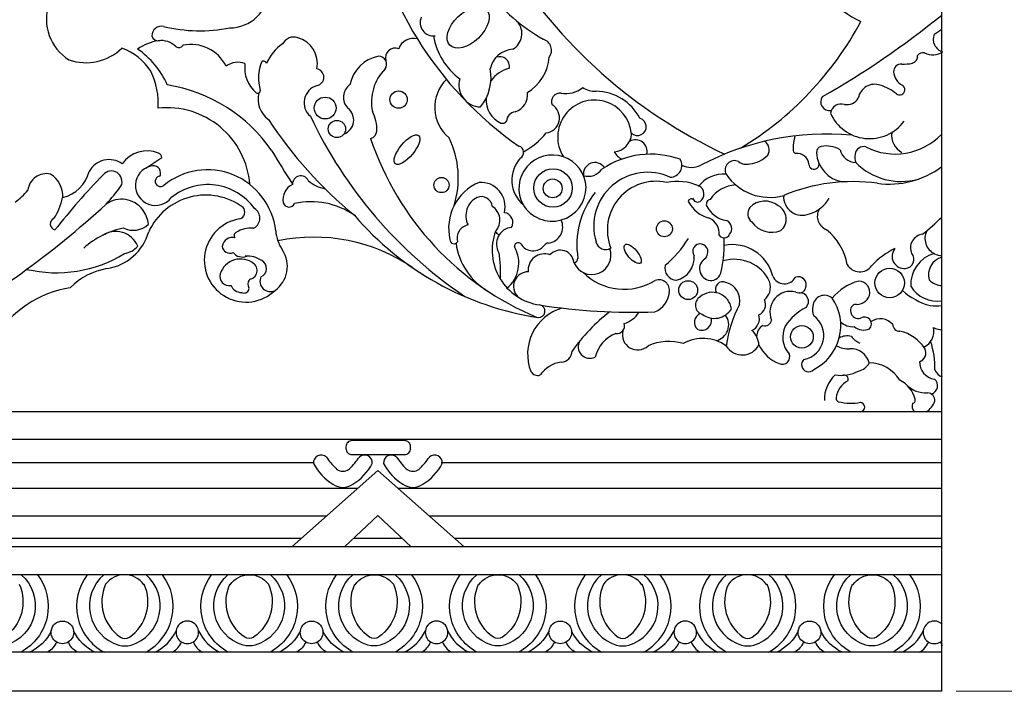
# Model space of a CAD drawing. Units: millimetres. Extents: x 8484 to 10478, y 1250 to 2066.
# Drawn here: x 9456 to 9797, y 1570 to 1803 of the extents above; entities that cross this region are included whole.
import ezdxf

# ---------------------------------------------------------------- set-up
doc = ezdxf.new("R2010")
doc.units = ezdxf.units.MM
doc.layers.add('DEFAULT', color=7, linetype='Continuous')
doc.styles.get("Standard").update_dxf_attribs({"font": 'txt', "bigfont": 'gbcbig.shx'})
doc.dimstyles.get("Standard").update_dxf_attribs({"dimtxt": 0.18, "dimasz": 0.18, "dimexe": 0.18, "dimexo": 0.0625, "dimgap": 0.09, "dimtad": 0, "dimtih": 1, "dimtoh": 1, "dimdec": 4, "dimzin": 0, "dimdsep": 46, "dimtxsty": 'Standard', "dimcen": 0.09, "dimadec": 0, "dimazin": 0, "dimtfac": 1, "dimtdec": 4, "dimtofl": 0, "dimtmove": 0, "dimatfit": 3, "dimfxl": 1, "dimtolj": 1, "dimtzin": 0, "dimarcsym": 0})

# ---------------------------------------------------------------- blocks, each defined once
blk = doc.blocks.new('*D115')
at = {"layer": 'DEFAULT', "color": 0, "lineweight": 0, "transparency": 16777216}
for p, q in [((9780.23, 2066.31), (9869.98, 2066.31)), ((9869.8, 2061.31), (9869.8, 1823.4)), ((9869.8, 1575.31), (9869.8, 1813.22)), ((9780.23, 1570.31), (9869.98, 1570.31))]:
    blk.add_line(p, q, dxfattribs=at)
at = {"layer": 'DEFAULT', "color": 0, "transparency": 16777216}
for points in [[(9868.97, 2061.31), (9870.63, 2061.31), (9869.8, 2066.31)], [(9868.97, 1575.31), (9870.63, 1575.31), (9869.8, 1570.31)]]:
    blk.add_solid(points, dxfattribs=at)
at = {"layer": 'Defpoints', "color": 0, "transparency": 16777216}
for p in [(9775.23, 2066.31), (9775.23, 1570.31), (9869.8, 1570.31)]:
    blk.add_point(p, dxfattribs=at)
at = {"layer": 'DEFAULT', "color": 0, "lineweight": 0, "transparency": 16777216, "insert": (9869.8, 1818.31), "char_height": 10, "attachment_point": 5}
blk.add_mtext('\\A1;500', dxfattribs=at)

msp = doc.modelspace()

# ---------------------------------------------------------------- linework, layer by layer
for p, q in [((9775.23, 1570.31), (9775.23, 2066.31)), ((9775.35, 1667.03), (9119.61, 1667.03)), ((9775.36, 1657.49), (9119.61, 1657.49)), ((9380.94, 1649.46), (9558, 1649.46)), ((9602.13, 1649.46), (9775.36, 1649.46)), ((9550.49, 1620.3), (9580.26, 1646.73)), ((9610.04, 1620.3), (9580.26, 1646.73)), ((9365.94, 1640.63), (9573.39, 1640.63)), ((9587.13, 1640.63), (9775.37, 1640.63)), ((9376.76, 1631.03), (9562.58, 1631.03)), ((9568.71, 1620.3), (9580.26, 1631.18)), ((9591.81, 1620.3), (9580.26, 1631.18)), ((9597.95, 1631.03), (9775.38, 1631.03)), ((9553.76, 1623.21), (9385.57, 1623.21)), ((9588.73, 1623.21), (9571.8, 1623.21)), ((9775.38, 1623.21), (9606.77, 1623.21)), ((9775.38, 1620.3), (9133.36, 1620.3)), ((9775.39, 1610.66), (9133.36, 1610.66)), ((9775.41, 1583.86), (9148.08, 1583.86)), ((9775.23, 1570.31), (9158.86, 1570.31))]:
    msp.add_line(p, q)
msp.add_lwpolyline([(9589.47, 1657.06), (9571.31, 1657.06, 0.414214), (9569.2, 1654.95), (9569.2, 1654.36, 0.414214), (9571.31, 1652.25), (9589.47, 1652.25, 0.414214), (9591.58, 1654.36), (9591.58, 1654.95, 0.414214)], format="xyb", close=True)
for centre, radius in [((9587.42, 1775.06), 3), ((9562.01, 1772.15), 3.77), ((9566.08, 1764.89), 2.98), ((9640.82, 1744.47), 6.64), ((9602.25, 1745.49), 2.63), ((9640.7, 1744.35), 3.26), ((9679.33, 1730.35), 2.76), ((9757.24, 1711.61), 5.1), ((9687.57, 1709.14), 3.26), ((9726.88, 1692.98), 3.93)]:
    msp.add_circle(centre, radius)
for centre, radius, start, end in [((9758.99, 1828.01), 28.47, 134.5034, 245.6654), ((9700.66, 1861.93), 125.44, 188.1766, 235.1783), ((9774.91, 1915.93), 176.36, 211.67, 244.9259), ((9482.05, 1802.82), 16.43, 84.6874, 238.2989), ((9529.05, 1813.47), 13.58, 269.4258, 358.1651), ((9670.19, 1853.22), 65.98, 217.9498, 240.2637), ((9599.46, 1801.68), 4.6, 155.5256, 277.6283), ((9623.65, 1797.95), 6.4, 301.2169, 38.6473), ((9646.71, 1855.87), 114.04, 301.1189, 331.8483), ((9586.5, 2035.85), 298.71, 299.5899, 309.1843), ((9505.44, 1797.06), 3.38, 77.7856, 178.8926), ((9518.69, 1851.8), 52.93, 256.3044, 281.2878), ((9733.96, 1859.95), 73.3, 301.7993, 304.2798), ((9506.35, 1779.96), 15.57, 97.6481, 126.1491), ((9504.28, 1797.69), 2.3, 194.2207, 284.0043), ((9505.42, 1788.46), 7.02, 43.7699, 99.2897), ((9551.21, 1792.31), 4.4, 71.7854, 152.9166), ((9549.95, 1787.5), 9.37, 349.2293, 73.6315), ((9592.47, 1790.95), 5.3, 74.2765, 161.2277), ((9622.23, 1800.89), 23.08, 189.5159, 233.8726), ((9636.33, 1792.11), 3.98, 322.7432, 73.5437), ((9777.02, 1796.06), 4.72, 160.3301, 252.028), ((9479.33, 1805.5), 17.68, 250.4545, 314.4799), ((9484.94, 1774.13), 19.95, 32.4887, 70.1502), ((9480.25, 1768.12), 29.71, 23.8987, 55.2694), ((9511.41, 1794.81), 1.75, 238.3159, 326.6988), ((9515.65, 1780.6), 13.53, 26.7239, 101.8248), ((9555.84, 1781.7), 15.24, 124.1003, 157.4494), ((9586.27, 1789.46), 3.41, 69.7637, 195.1119), ((9627.54, 1783.82), 8.68, 93.8109, 167.0717), ((9768.81, 1788.86), 2.39, 78.4015, 142.9616), ((9772.11, 1796.8), 6.27, 243.252, 303.5012), ((9531.82, 1780.79), 7.17, 69.9007, 124.6967), ((9553.2, 1782.53), 14.27, 156.2879, 197.5176), ((9540.66, 1787.25), 1.15, 14.8299, 116.8884), ((9582.78, 1777.88), 12.4, 100.8463, 169.1115), ((9580.55, 1787.32), 2.74, 322.4339, 92.0321), ((9622.37, 1786.48), 3.43, 350.157, 110.8165), ((9623.68, 1791), 15.87, 301.5956, 355.3091), ((9764.3, 1790.11), 2.61, 287.3552, 4.2613), ((9478.59, 1773.71), 25.72, 356.3085, 25.6587), ((9545.72, 1786.1), 11.53, 172.9089, 228.6908), ((9558.57, 1782.81), 2.99, 282.4668, 78.9285), ((9594.51, 1774.14), 16.48, 135.6936, 191.2115), ((9603.67, 1782.65), 15.73, 319.8529, 11.3977), ((9628.17, 1775.52), 10.65, 103.1405, 145.7852), ((9761.3, 1784.67), 2.71, 87.8188, 179.5928), ((9764.31, 1785.09), 5.73, 184.0421, 242.2415), ((9762.12, 1804.39), 17.03, 267.6102, 280.0123), ((9613.43, 1772.39), 13.55, 134.4699, 230.8248), ((9615.83, 1780.05), 7.54, 163.0019, 268.9785), ((9498.84, 1726.46), 54.37, 34.5562, 80.9322), ((9538.69, 1778.15), 0.912, 230.7558, 5.3769), ((9560.81, 1774), 6.1, 105.0913, 230.4523), ((9573.62, 1775.87), 5.3, 124.6359, 225.3307), ((9625.71, 1776.8), 6.32, 288.9081, 6.2114), ((9645.15, 1786.77), 9.63, 260.7699, 308.2784), ((9655.46, 1786.09), 8.13, 237.7584, 271.7529), ((9655.39, 1760.47), 17.49, 27.7283, 88.9763), ((9752.07, 1774.58), 5.78, 70.3502, 169.9963), ((9748.99, 1763.78), 17, 51.4918, 72.8332), ((9760.7, 1778.48), 1.8, 231.2531, 58.6089), ((9547.26, 1775.11), 8.44, 164.6378, 235.0358), ((9626.49, 1774.95), 8.82, 176.2092, 245.2636), ((9643.16, 1774.43), 2.87, 81.0897, 204.4999), ((9655.22, 1762.1), 12.79, 4.5379, 212.2674), ((9736.43, 1774.26), 3.04, 143.02, 280.9386), ((9742.43, 1777.88), 4.57, 259.4786, 329.9177), ((9507.39, 1743.55), 28.67, 4.2888, 96.2773), ((9566.7, 1768.01), 5.19, 290.16, 52.0333), ((9566.36, 1764.6), 13.56, 358.2747, 27.8496), ((9628.04, 1767.57), 3.26, 94.9849, 179.9522), ((9637.77, 1768.75), 5.28, 277.5731, 58.2203), ((9740.51, 1769.71), 3.83, 73.4991, 169.6741), ((9666.81, 1849.64), 148.68, 213.2173, 230.4386), ((9697.41, 1835.55), 155.33, 205.2485, 235.9197), ((9623.35, 1768.65), 1.79, 252.1145, 323.1619), ((9670.03, 1765.69), 3.04, 226.4382, 73.9167), ((9750.3, 1776.36), 14.81, 203.7154, 323.6135), ((9577.04, 1764.34), 2.87, 284.0915, 356.9881), ((9674.65, 1794.04), 102.2, 198.5314, 247.4026), ((9576.14, 1747.95), 31.93, 342.5449, 25.8739), ((9618.61, 1779.45), 25.46, 298.1422, 321.2341), ((9661.45, 1763.51), 6.54, 274.975, 356.4754), ((9669.32, 1757.09), 4.06, 346.3377, 119.6769), ((9735.53, 1670.05), 93.11, 84.8182, 117.8822), ((9712.11, 1757.66), 3.49, 328.3448, 58.3403), ((9739.41, 1758.37), 15.53, 164.6146, 181.3694), ((9759.14, 1778.49), 22.26, 242.9309, 316.4474), ((9764.8, 1762.72), 6.88, 171.8654, 241.0509), ((9500.48, 1746.76), 10.58, 68.0899, 144.7458), ((9775.59, 1893.41), 268.96, 210.4019, 213.2794), ((9628.32, 1756.75), 2.32, 300.53, 72.0983), ((9667.41, 1759.98), 6.17, 208.9359, 243.3985), ((9725.04, 1757.62), 1.21, 161.7721, 256.7616), ((9734.02, 1756.78), 2.11, 101.2171, 184.1278), ((9735.38, 1749.89), 9.13, 59.0519, 101.2171), ((9745.77, 1759.17), 5.87, 194.2387, 267.4355), ((9748.2, 1755.86), 2.92, 74.034, 174.4667), ((9487.33, 1746.43), 7.86, 55.0074, 151.4656), ((9431.94, 1862.78), 130.54, 301.4098, 304.3323), ((9503.59, 1754.79), 1.97, 5.8181, 64.9968), ((9637.8, 1747.21), 11.22, 137.7502, 229.0944), ((9640.65, 1744.28), 11.61, 2.103, 208.5745), ((9674.66, 1725.89), 30.28, 70.3578, 123.9623), ((9681.19, 1752.35), 4.19, 273.2691, 29.4242), ((9703.59, 1750.7), 3.24, 64.1377, 206.39), ((9707.66, 1756.82), 4.16, 230.3365, 287.0597), ((9707.87, 1762.87), 10.09, 275.7575, 315.6908), ((9725.14, 1752.24), 4.22, 7.0122, 95.1372), ((9742.9, 1757.42), 11.01, 184.1278, 259.977), ((9749.02, 1754.99), 3.89, 162.7281, 205.5795), ((9468.2, 1753.42), 12.65, 283.9165, 345.1999), ((9488.08, 1746.67), 3.7, 334.265, 141.1019), ((9503.34, 1745.35), 6.91, 104.4419, 322.4419), ((9502.54, 1749.6), 2.6, 348.0393, 110.6911), ((9521.3, 1727.01), 23.76, 6.349, 129.3833), ((9655.3, 1749.31), 3.97, 34.2971, 188.4357), ((9652.95, 1754.38), 5.87, 254.4533, 324.8884), ((9688.67, 1759.29), 7.69, 244.6391, 295.5239), ((9731.07, 1752.67), 1.74, 177.3533, 16.5752), ((9761.19, 1768.74), 22.01, 224.538, 285.7379), ((9757.03, 1776.21), 30.39, 262.3049, 306.9006), ((9465.65, 1742.93), 6.51, 77.4788, 173.0676), ((9462.35, 1741.71), 8.92, 356.3155, 58.1133), ((9672.49, 1568.52), 260.1, 136.0608, 141.6356), ((9505.08, 1746.78), 1.82, 105.7841, 309.5958), ((9504.4, 1749.21), 0.704, 285.7841, 348.0393), ((9553.61, 1745.83), 2.86, 25.7804, 182.9209), ((9564.11, 1755.72), 11.73, 227.5143, 259.6302), ((9673.55, 1731.24), 18.66, 65.0311, 196.819), ((9676.51, 1729.89), 16.91, 77.7293, 201.5255), ((9699.84, 1738.24), 11.05, 85.6219, 142.3851), ((9715.73, 1759.35), 18.12, 213.8634, 285.5515), ((9441.15, 1758.45), 23.29, 305.9011, 320.7401), ((9430.18, 1790.93), 76.51, 317.1448, 323.1664), ((9521.45, 1725.75), 19.9, 35.588, 129.3829), ((9553.09, 1740.52), 5.67, 114.3944, 191.5636), ((9621.91, 1730.55), 17.19, 112.6954, 193.2273), ((9615.8, 1737.99), 8.45, 345.8705, 93.5691), ((9640.53, 1744.71), 11.72, 210.7128, 359.9647), ((9683.73, 1728.37), 18.4, 65.9268, 101.3587), ((9689.92, 1742.36), 3.1, 304.3953, 64.9471), ((9704.58, 1734.17), 11.36, 92.7499, 145.8531), ((9744.49, 1684.54), 62.14, 82.1621, 112.6238), ((9449.41, 1746.06), 22.38, 327.1925, 347.3056), ((9491.59, 1731.48), 9.12, 36.3231, 125.6702), ((9520.73, 1720.36), 21.66, 53.3522, 155.5009), ((9617.74, 1734.88), 7.06, 116.2927, 206.8118), ((9616.03, 1737.68), 3.81, 6.8156, 111.9199), ((9677.93, 1724.88), 28.88, 141.2242, 189.4652), ((9688.61, 1739.71), 1.02, 49.3403, 172.2072), ((9690.84, 1741.45), 1.84, 196.6396, 296.7556), ((9695.58, 1738.84), 1.75, 103.1855, 196.6141), ((9727, 1741.46), 6.43, 176.1194, 292.9902), ((9726.34, 1746.49), 11.4, 286.203, 330.9184), ((9272.93, 1970.35), 314.77, 298.7856, 312.668), ((9489.99, 1730.46), 11.02, 7.6651, 35.7149), ((9531.74, 1736.13), 2.5, 288.558, 40.1184), ((9535.52, 1734.05), 3.9, 300.0359, 57.1917), ((9549.56, 1739.98), 2.11, 196.4074, 334.0721), ((9557.25, 1713.86), 25.86, 54.9112, 102.9563), ((9616.74, 1733.34), 5.69, 318.0808, 57.2818), ((9698.08, 1745.47), 11.9, 208.1999, 254.7933), ((9702.36, 1742.48), 9.42, 206.0511, 260.5942), ((9711.68, 1735.54), 3.53, 141.5287, 232.3504), ((9714.11, 1732.74), 7.21, 51.0651, 136.0824), ((9716.34, 1733.75), 5.14, 309.2048, 63.3954), ((9737.24, 1734.73), 5.02, 151.7964, 248.7184), ((9469.07, 1732), 2.11, 113.5759, 255.9339), ((9534.68, 1719.45), 14.46, 98.5435, 314.022), ((9651.67, 1803.18), 104.76, 220.59, 261.21), ((9623.61, 1732.61), 3.34, 328.2313, 83.3889), ((9638.56, 1731), 5.61, 276.7978, 25.4436), ((9692.34, 1728.59), 6, 356.0473, 64.0839), ((9699.76, 1730.49), 2.89, 315.5441, 68.4258), ((9698.13, 1814.29), 111.06, 309.4185, 314.0077), ((9499.42, 1699.37), 32.08, 103.0377, 130.6804), ((9495.61, 1737.56), 7.73, 243.6673, 313.2513), ((9536.45, 1720.81), 9.79, 86.341, 121.3898), ((9537.12, 1731.29), 0.704, 266.341, 300.0359), ((9612.45, 1726.97), 4.83, 102.1898, 193.4813), ((9627.05, 1725.12), 5.77, 96.0044, 211.6251), ((9716.46, 1737.68), 8.51, 215.4448, 291.597), ((9722.71, 1714.38), 20.17, 10.3417, 50.9565), ((9489.62, 1721.27), 8.19, 22.3198, 124.9142), ((9483.91, 1734.15), 17.77, 278.558, 344.304), ((9529.96, 1723.74), 3.6, 75.8396, 171.3398), ((9531.74, 1728.03), 1.21, 109.016, 221.5136), ((9559.08, 1730.91), 14.23, 185.1252, 213.9112), ((9558.16, 1667.18), 60.28, 55.4646, 101.9498), ((9606.56, 1726.54), 1.38, 176.5487, 329.8767), ((9638.87, 1722.91), 19.09, 159.6635, 262.0774), ((9622.21, 1729.65), 1.25, 185.0872, 275.0588), ((9657.16, 1745.33), 35.56, 309.1271, 328.9577), ((9700.01, 1729.13), 1.94, 209.4514, 339.8757), ((9652.77, 1725.48), 47.26, 348.3383, 2.0757), ((9769.17, 1723.78), 4.73, 96.2608, 204.8487), ((9775.34, 1727.02), 5.91, 153.6365, 243.9815), ((9491.5, 1729.1), 7.4, 278.3587, 320.4123), ((9529.1, 1724.66), 2.73, 187.9621, 294.3054), ((9538.68, 1717.35), 10.27, 306.1054, 33.2006), ((9630.12, 1728.57), 23.07, 188.0173, 240.0368), ((9617.77, 1718.47), 11.21, 308.6862, 30.0573), ((9628.74, 1724.27), 1.28, 44.8234, 188.2193), ((9633.91, 1727.64), 4.93, 210.1158, 323.0736), ((9639.48, 1723.33), 2.11, 96.7978, 140.3012), ((9643.34, 1718.25), 4.7, 4.8872, 139.2923), ((9654.19, 1721.23), 6.68, 202.6902, 19.9496), ((9659, 1726.57), 3.4, 192.4072, 301.729), ((9691.75, 1722.51), 2.63, 11.3081, 215.1199), ((9691.26, 1722.36), 3.14, 305.1894, 12.1346), ((9702.76, 1710.34), 14.54, 14.6369, 100.8169), ((9770.12, 1699.96), 26.01, 115.2108, 137.3473), ((9762.26, 1720.82), 4.18, 140.2231, 276.348), ((9469.06, 1760.11), 44.97, 256.8437, 301.5286), ((9532.76, 1712.49), 7.41, 51.3526, 161.6971), ((9533.39, 1724.51), 3.93, 216.5505, 292.7441), ((9535.42, 1713.21), 7.69, 52.7749, 97.7665), ((9586.73, 1715.69), 35.99, 355.5212, 10.2435), ((9637.78, 1716.11), 5.57, 68.9099, 186.7322), ((9647.84, 1720.25), 1.61, 276.5564, 355.8933), ((9681.65, 1720.34), 7.99, 283.153, 4.734), ((9695.57, 1716.54), 4.1, 127.5333, 273.2151), ((9703.5, 1706.22), 13.59, 25.9529, 106.5625), ((9762.48, 1719.78), 3.13, 274.4693, 39.9988), ((9775.68, 1711.07), 11.16, 106.0605, 183.0477), ((9777.08, 1714.41), 6.42, 106.0933, 195.4334), ((9778.97, 1737.05), 16.55, 247.9166, 257.199), ((9490.46, 1693.62), 23.29, 99.6428, 135.4359), ((9535.47, 1715.91), 3.05, 282.8637, 67.549), ((9538.73, 1716.6), 3.04, 290.8059, 63.8791), ((9683.74, 1716.81), 4.26, 167.1882, 266.2579), ((9695.17, 1716.31), 3.91, 279.2476, 0.0516), ((9746.91, 1720.43), 4.98, 209.1573, 325.1222), ((9528.76, 1713.89), 3.18, 163.145, 282.25), ((9536.3, 1712.24), 0.704, 102.8637, 147.392), ((9543.05, 1712.21), 3.58, 154.5352, 298.1099), ((9632.24, 1710.38), 5.08, 89.0535, 224.7946), ((9665.44, 1729.7), 20.28, 225.428, 301.9766), ((9720.84, 1715.65), 4.33, 202.1425, 332.6289), ((9725.55, 1710.93), 2.86, 337.3585, 107.7047), ((9479.89, 1672.7), 37.75, 99.1839, 148.3758), ((9533.19, 1712.34), 4.06, 202.4705, 268.0586), ((9533.85, 1710.09), 1.98, 246.116, 337.4298), ((9537.89, 1711.23), 2.59, 147.392, 209.5409), ((9535.03, 1709.6), 0.704, 337.4298, 29.5409), ((9677.43, 1709.04), 3.68, 349.2125, 109.8807), ((9699.54, 1709.5), 2.56, 64.7101, 209.3247), ((9698.84, 1705.46), 6.6, 349.0549, 74.1651), ((9708.55, 1710.15), 7.44, 346.6049, 15.7196), ((9725.91, 1710.56), 2.39, 241.8433, 342.346), ((9751.3, 1694.76), 18.13, 105.1399, 140.1725), ((9746.46, 1708.34), 3.93, 344.7793, 88.5295), ((9773.74, 1716.11), 10.79, 211.5032, 278.4073), ((9775.64, 1717.35), 6.64, 224.4064, 267.1547), ((9672.85, 1709.19), 8.24, 293.0363, 354.1568), ((9693.41, 1703.95), 3.34, 121.2999, 254.4781), ((9695.96, 1701.79), 6.6, 7.1035, 130.5192), ((9709.19, 1711.11), 7.13, 311.639, 337.8778), ((9722.93, 1701.57), 7.12, 74.9412, 203.0924), ((9726.2, 1705.21), 2.97, 315.7897, 95.6615), ((9734.74, 1703.31), 4.04, 49.2743, 175.8439), ((9723.44, 1696.81), 16.9, 296.4673, 34.4577), ((9745.75, 1709.03), 4.82, 261.5595, 339.0902), ((9777.57, 1726.71), 23.8, 227.9776, 254.5253), ((9648.61, 1687.04), 16.58, 106.4262, 201.3661), ((9635.86, 1701.83), 2.2, 264.7756, 80.1392), ((9668.72, 1911.4), 209.92, 261.1001, 272.0082), ((9696.64, 1706.31), 6.94, 233.4622, 327.6972), ((9742.23, 1684.59), 41.8, 152.0141, 172.8605), ((9710.39, 1704.13), 3.91, 294.2986, 25.0812), ((9736.48, 1686.87), 18.2, 116.5826, 147.4535), ((9735.84, 1702.31), 5.3, 165.9487, 203.111), ((9745.72, 1702.14), 2.07, 89.1755, 199.2431), ((9773.14, 1721.11), 17.45, 263.6896, 277.1868), ((9700.45, 1650.31), 65.09, 127.9522, 144.5452), ((9662.77, 1706.37), 9.2, 286.5529, 327.9204), ((9692.97, 1698.01), 3.28, 111.7399, 230.5995), ((9692.19, 1698.72), 3.5, 248.1595, 11.9679), ((9696.02, 1697.08), 5.56, 282.3615, 37.7338), ((9707.62, 1699.27), 4.57, 295.9404, 16.6022), ((9726.03, 1693.42), 8.42, 280.8463, 54.0783), ((9746.41, 1702), 2.7, 191.6307, 287.1053), ((9748.56, 1697.44), 2.41, 314.8509, 124.2891), ((9753.99, 1693.55), 5.68, 40.3444, 123.9456), ((9663, 1696.68), 2.55, 258.6403, 19.94), ((9715.57, 1693.07), 4.35, 119.8006, 179.6907), ((9713.99, 1699.21), 2.43, 256.0725, 349.8478), ((9728.96, 1692.86), 8.69, 154.0874, 221.3909), ((9744.5, 1702.51), 6.04, 225.725, 274.7699), ((9748.25, 1700.43), 5.1, 230.463, 293.103), ((9760.7, 1697.26), 2.38, 180.8127, 271.897), ((9766.31, 1695), 6.25, 296.1124, 10.9987), ((9775.67, 1702.69), 7.25, 243.6499, 267.2786), ((9667.31, 1682.77), 12.38, 112.8792, 164.9673), ((9670.09, 1693.74), 5.31, 166.1091, 312.5191), ((9692.66, 1678.73), 13.71, 53.7971, 119.8479), ((9704.59, 1689.62), 7.48, 4.419, 47.7861), ((9742.56, 1687.67), 5.62, 74.9222, 119.4381), ((9749.75, 1697.35), 7.13, 216.5597, 247.0136), ((9758.12, 1681.87), 13.28, 32.1243, 78.4342), ((9653.53, 1689.53), 3.99, 148.7907, 297.1942), ((9680.79, 1674.26), 17.11, 72.8542, 114.555), ((9706.28, 1693.18), 6.49, 211.5791, 332.568), ((9723.77, 1695.79), 12.99, 205.5196, 248.4568), ((9742.82, 1696.5), 7.7, 239.0815, 275.1266), ((9766.45, 1687.41), 3.29, 289.6766, 27.5664), ((9745.78, 1682.4), 27.12, 358.1081, 19.2488), ((9643.55, 1688.07), 3.88, 271.1143, 0.4569), ((9720.13, 1686), 2.56, 243.6985, 25.6634), ((9743.85, 1682.27), 6.57, 14.644, 92.9818), ((9644.87, 1674.1), 10.17, 97.0565, 146.1435), ((9729.19, 1683.32), 2.42, 130.7333, 317.2984), ((9744.9, 1687.1), 6.18, 285.067, 329.1868), ((9750.16, 1671.65), 12.29, 30.8704, 89.7864), ((9773.59, 1684.32), 6.04, 178.4975, 261.8151), ((9635.52, 1682.27), 2.66, 208.3196, 290), ((9746.49, 1671.18), 11.84, 133.485, 181.018), ((9740.31, 1693.09), 13.46, 261.5942, 297.4075), ((9741.4, 1678.23), 1.52, 339.5032, 113.01), ((9776.9, 1683.16), 4.34, 202.4257, 248.9554), ((9746.21, 1670.91), 7.59, 116.5454, 172.5232), ((9756.25, 1668.86), 10.13, 14.4987, 63.911), ((9769.9, 1683.3), 9.76, 224.3927, 272.784), ((9770.93, 1676.06), 2.91, 282.8242, 51.6812), ((9739.98, 1671.76), 1.3, 173.6557, 251.8545), ((9770.3, 1670.98), 2.58, 353.7394, 88.3211), ((9743.84, 1688.23), 18.22, 256.435, 280.6105), ((9746.97, 1668.65), 1.63, 276.3251, 88.1285), ((9767.58, 1669.09), 2.61, 160.4952, 231.983), ((9765.04, 1671.04), 1.08, 274.4621, 19.1422), ((9765.64, 1673.5), 7.75, 303.4234, 338.7979), ((9560.67, 1649.41), 2.67, 47.8527, 186.9092), ((9575.64, 1649.41), 2.67, 353.0908, 132.1473), ((9584.88, 1649.41), 2.67, 47.8527, 186.9092), ((9599.85, 1649.41), 2.67, 353.0908, 132.1473), ((9574.32, 1657.81), 18.49, 208.1481, 238.7127), ((9584.12, 1665.89), 26.07, 213.8173, 224.929), ((9548.74, 1668.46), 30.36, 315.7401, 325.7896), ((9561.99, 1657.81), 18.49, 301.2873, 331.8519), ((9598.53, 1657.81), 18.49, 208.1481, 238.7127), ((9611.78, 1668.46), 30.36, 214.2104, 224.2599), ((9576.4, 1665.89), 26.07, 315.071, 326.1827), ((9586.2, 1657.81), 18.49, 301.2873, 331.8519), ((9568.16, 1649.97), 3.52, 224.929, 296.2464), ((9566.97, 1652.38), 6.21, 296.2464, 304.5263), ((9593.56, 1652.38), 6.21, 235.4737, 243.7536), ((9592.37, 1649.97), 3.52, 243.7536, 315.071), ((9568.16, 1646.62), 5.76, 233.321, 306.679), ((9592.37, 1646.62), 5.76, 233.321, 306.679), ((9494.06, 1599.72), 17.99, 142.5605, 241.8136), ((9494.78, 1599.91), 14.24, 130.9989, 253.0777), ((9492.65, 1602.44), 8.22, 35.3792, 143.0697), ((9490.74, 1599.91), 14.24, 286.9223, 49.0011), ((9491.46, 1599.72), 17.99, 298.1864, 37.4395), ((9666.24, 1599.72), 17.99, 142.5605, 241.8136), ((9666.96, 1599.91), 14.24, 130.9989, 253.0777), ((9664.83, 1602.44), 8.22, 35.3792, 143.0697), ((9662.92, 1599.91), 14.24, 286.9223, 49.0011), ((9663.64, 1599.72), 17.99, 298.1864, 37.4395), ((9709.45, 1599.72), 17.99, 142.5605, 241.8136), ((9710.16, 1599.91), 14.24, 130.9989, 253.0777), ((9708.03, 1602.44), 8.22, 35.3792, 143.0697), ((9706.13, 1599.91), 14.24, 286.9223, 49.0011), ((9706.84, 1599.72), 17.99, 298.1864, 37.4395), ((9499.76, 1601.31), 14.97, 156.0823, 235.1285), ((9485.76, 1601.31), 14.97, 304.8107, 23.9177), ((9671.94, 1601.31), 14.97, 156.0823, 235.1285), ((9657.94, 1601.31), 14.97, 304.8107, 23.9177), ((9715.14, 1601.31), 14.97, 156.0823, 235.1285), ((9701.14, 1601.31), 14.97, 304.8107, 23.9177), ((9514.36, 1590.71), 3.91, 7.8975, 172.1025), ((9600.54, 1590.71), 3.91, 7.8975, 172.1025), ((9686.54, 1590.71), 3.91, 7.8975, 172.1025), ((9772.72, 1590.71), 3.91, 46.6829, 172.1025), ((9496.66, 1597.69), 15.26, 294.9666, 334.9911), ((9514.36, 1590.71), 3.91, 172.1025, 7.8975), ((9532.07, 1597.69), 15.26, 205.0089, 245.0334), ((9582.84, 1597.69), 15.26, 294.9666, 334.9911), ((9600.54, 1590.71), 3.91, 172.1025, 7.8975), ((9618.24, 1597.69), 15.26, 205.0089, 245.0334), ((9668.84, 1597.69), 15.26, 294.9666, 334.9911), ((9686.54, 1590.71), 3.91, 172.1025, 7.8975), ((9704.25, 1597.69), 15.26, 205.0089, 245.0334), ((9755.02, 1597.69), 15.26, 294.9666, 334.9911), ((9772.72, 1590.71), 3.91, 172.1025, 313.4088), ((9492.76, 1591.91), 3.27, 241.5241, 298.1409), ((9505.44, 1590.29), 7.47, 300.6359, 336.9715), ((9523.29, 1590.29), 7.47, 203.0285, 239.3641), ((9591.61, 1590.29), 7.47, 300.6359, 336.9715), ((9609.47, 1590.29), 7.47, 203.0285, 239.3641), ((9664.94, 1591.91), 3.27, 241.5241, 298.1409), ((9677.62, 1590.29), 7.47, 300.6359, 336.9715), ((9695.47, 1590.29), 7.47, 203.0285, 239.3641), ((9708.14, 1591.91), 3.27, 241.5241, 298.1409), ((9763.79, 1590.29), 7.47, 300.6359, 336.9715), ((9781.65, 1590.29), 7.47, 203.0285, 213.4598), ((9492.76, 1593.83), 7.83, 254.2413, 285.7587), ((9664.94, 1593.83), 7.83, 254.2413, 285.7587), ((9708.14, 1593.83), 7.83, 254.2413, 285.7587)]:
    msp.add_arc(centre, radius, start, end)
for centre, major_axis, ratio in [((9611.48, 1800.04), (-6.35, -6.16), 0.578908), ((9590.32, 1757.74), (-4.02, -4.9), 0.387343), ((9668.39, 1721.67), (-2.66, 3.18), 0.408104)]:
    msp.add_ellipse(centre, major_axis=major_axis, ratio=ratio)
at = {"extrusion": (0, 0, -1)}
for centre, major_axis, start_param, end_param in [((9447.54, 1599.91), (10.07, 10.07), -0.069833, 2.060844), ((9448.26, 1599.72), (-12.72, 12.72), 1.702752, 3.435046), ((9537.04, 1599.72), (12.72, 12.72), 2.84814, 4.580434), ((9537.76, 1599.91), (-10.07, 10.07), 4.222341, 6.353018), ((9535.85, 1602.44), (5.81, 5.81), 4.544475, 6.424029), ((9533.72, 1599.91), (10.07, 10.07), -0.069833, 2.060844), ((9534.44, 1599.72), (-12.72, 12.72), 1.702752, 3.435046), ((9580.25, 1599.72), (12.72, 12.72), 2.84814, 4.580434), ((9580.96, 1599.91), (-10.07, 10.07), 4.222341, 6.353018), ((9579.05, 1602.44), (5.81, 5.81), 4.544475, 6.424029), ((9576.92, 1599.91), (10.07, 10.07), -0.069833, 2.060844), ((9577.64, 1599.72), (-12.72, 12.72), 1.702752, 3.435046), ((9623.05, 1599.72), (12.72, 12.72), 2.84814, 4.580434), ((9623.76, 1599.91), (-10.07, 10.07), 4.222341, 6.353018), ((9621.85, 1602.44), (5.81, 5.81), 4.544475, 6.424029), ((9619.73, 1599.91), (10.07, 10.07), -0.069833, 2.060844), ((9620.44, 1599.72), (-12.72, 12.72), 1.702752, 3.435046), ((9752.43, 1599.72), (12.72, 12.72), 2.84814, 4.580434), ((9753.14, 1599.91), (-10.07, 10.07), 4.222341, 6.353018), ((9751.23, 1602.44), (5.81, 5.81), 4.544475, 6.424029), ((9749.1, 1599.91), (10.07, 10.07), -0.069833, 2.060844), ((9749.82, 1599.72), (-12.72, 12.72), 1.702752, 3.435046), ((9442.56, 1601.31), (-10.58, 10.58), 1.938752, 3.318368), ((9542.74, 1601.31), (-10.58, 10.58), 4.534552, 5.91523), ((9528.74, 1601.31), (-10.58, 10.58), 1.938752, 3.318368), ((9585.94, 1601.31), (-10.58, 10.58), 4.534552, 5.91523), ((9571.94, 1601.31), (-10.58, 10.58), 1.938752, 3.318368), ((9628.74, 1601.31), (-10.58, 10.58), 4.534552, 5.91523), ((9614.74, 1601.31), (-10.58, 10.58), 1.938752, 3.318368), ((9758.12, 1601.31), (-10.58, 10.58), 4.534552, 5.91523), ((9744.12, 1601.31), (-10.58, 10.58), 1.938752, 3.318368), ((9471.16, 1590.71), (2.77, 2.77), 4.064827, 6.930747), ((9557.34, 1590.71), (2.77, 2.77), 4.064827, 6.930747), ((9643.34, 1590.71), (2.77, 2.77), 4.064827, 6.930747), ((9729.52, 1590.71), (2.77, 2.77), 4.064827, 6.930747), ((9453.46, 1597.69), (10.79, 10.79), 1.221885, 1.920446), ((9471.16, 1590.71), (-2.77, 2.77), 2.218358, 5.635624), ((9488.86, 1597.69), (10.79, 10.79), 2.791943, 3.490504), ((9539.63, 1597.69), (10.79, 10.79), 1.221885, 1.920446), ((9557.34, 1590.71), (-2.77, 2.77), 2.218358, 5.635624), ((9575.04, 1597.69), (10.79, 10.79), 2.791943, 3.490504), ((9625.64, 1597.69), (10.79, 10.79), 1.221885, 1.920446), ((9643.34, 1590.71), (-2.77, 2.77), 2.218358, 5.635624), ((9661.04, 1597.69), (10.79, 10.79), 2.791943, 3.490504), ((9711.81, 1597.69), (10.79, 10.79), 1.221885, 1.920446), ((9729.52, 1590.71), (-2.77, 2.77), 2.218358, 5.635624), ((9747.22, 1597.69), (10.79, 10.79), 2.791943, 3.490504), ((9462.23, 1590.29), (5.28, 5.28), 1.187321, 1.821497), ((9480.09, 1590.29), (-5.28, 5.28), 4.461688, 5.095864), ((9535.74, 1591.91), (2.32, 2.32), 1.859197, 2.847346), ((9548.41, 1590.29), (5.28, 5.28), 1.187321, 1.821497), ((9566.27, 1590.29), (-5.28, 5.28), 4.461688, 5.095864), ((9578.94, 1591.91), (2.32, 2.32), 1.859197, 2.847346), ((9621.74, 1591.91), (2.32, 2.32), 1.859197, 2.847346), ((9634.41, 1590.29), (5.28, 5.28), 1.187321, 1.821497), ((9652.27, 1590.29), (-5.28, 5.28), 4.461688, 5.095864), ((9720.59, 1590.29), (5.28, 5.28), 1.187321, 1.821497), ((9738.45, 1590.29), (-5.28, 5.28), 4.461688, 5.095864), ((9751.12, 1591.91), (2.32, 2.32), 1.859197, 2.847346), ((9535.74, 1593.83), (-5.54, 5.54), 3.651949, 4.202033), ((9578.94, 1593.83), (-5.54, 5.54), 3.651949, 4.202033), ((9621.74, 1593.83), (-5.54, 5.54), 3.651949, 4.202033), ((9751.12, 1593.83), (-5.54, 5.54), 3.651949, 4.202033)]:
    msp.add_ellipse(centre, major_axis=major_axis, ratio=1, start_param=start_param, end_param=end_param, dxfattribs=at)
at = {"layer": 'DEFAULT', "lineweight": 0}
msp.add_line((9775.23, 2066.31), (9775.23, 1570.31), dxfattribs=at)
msp.add_line((9775.23, 2066.31), (9775.23, 1570.31), dxfattribs=at)

# ---------------------------------------------------------------- dimensions: what is measured, and where the dimension line sits
dim = msp.add_linear_dim(base=(9869.8, 1570.31), p1=(9775.23, 2066.31), p2=(9775.23, 1570.31), angle=90, text='500', dimstyle='Standard', override={"dimtxt": 10, "dimasz": 5, "dimexo": 5, "dimdec": 1, "dimdsep": 0, "dimtdec": 1, "dimatfit": 3, "dimlwd": 0, "dimlwe": 0}, dxfattribs=at)
dim.commit()
dim.dimension.update_dxf_attribs({"geometry": '*D115', "text_midpoint": (9869.8, 1818.31)})

doc.saveas('drawing.dxf')
